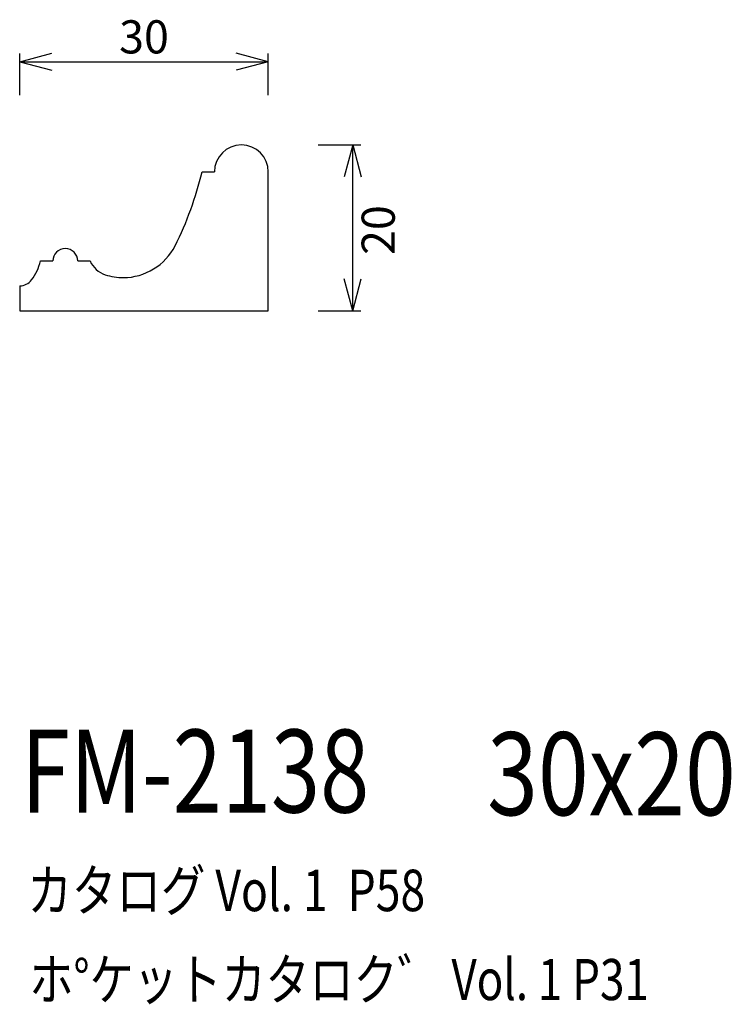
# Model space of a CAD drawing. Extents: x 89 to 175, y 56 to 175.
import ezdxf
from ezdxf.enums import TextEntityAlignment as Align

# ---------------------------------------------------------------- set-up
doc = ezdxf.new("R2010")
doc.units = 0
doc.header["$LTSCALE"] = 15
doc.layers.add('CSLAYER1', color=7, linetype='CONTINUOUS')
doc.layers.add('CSLAYER2', color=7, linetype='CONTINUOUS')
doc.styles.add('SX_FONT', font='monotxt', dxfattribs={"height": 1, "bigfont": 'bigfont'})
doc.dimstyles.get("Standard").update_dxf_attribs({"dimtxt": 2.5, "dimasz": 2.5, "dimexe": 1.25, "dimexo": 0.625, "dimtad": 1, "dimcen": 2.5, "dimazin": 3, "dimtfac": 1, "dimtmove": 0, "dimatfit": 3})

# ---------------------------------------------------------------- blocks, each defined once
blk = doc.blocks.new('*D0000')
at = {"layer": 'CSLAYER1', "color": 7, "linetype": 'CONTINUOUS'}
for p, q in [((89.070313, 170.004987), (92.934016, 171.040263)), ((119.070313, 170.004987), (115.206609, 171.040263)), ((89.070313, 165.96875), (89.070313, 171.004987)), ((89.070313, 170.004987), (119.070313, 170.004987)), ((89.070313, 170.004987), (92.934016, 168.96971)), ((119.070313, 170.004987), (115.206609, 168.96971)), ((119.070313, 165.96875), (119.070313, 171.004987))]:
    blk.add_line(p, q, dxfattribs=at)
at = {"layer": 'CSLAYER1', "color": 7, "style": 'SX_FONT', "width": 0.9}
blk.add_text('30', height=4, dxfattribs=at).set_placement((101.070313, 171.00499), (107.070313, 171.00499), align=Align.FIT)
blk = doc.blocks.new('*D0001')
at = {"layer": 'CSLAYER1', "color": 7, "linetype": 'CONTINUOUS'}
for p, q in [((125.070313, 159.96875), (130.252591, 159.96875)), ((129.252591, 159.96875), (128.217315, 156.105047)), ((129.252591, 139.96875), (129.252591, 159.96875)), ((129.252591, 159.96875), (130.287867, 156.105047)), ((129.252591, 139.96875), (128.217315, 143.832453)), ((129.252591, 139.96875), (130.287867, 143.832453)), ((125.070313, 139.96875), (130.252591, 139.96875))]:
    blk.add_line(p, q, dxfattribs=at)
at = {"layer": 'CSLAYER1', "color": 7, "style": 'SX_FONT', "width": 0.9}
blk.add_text('20', height=4, rotation=90, dxfattribs=at).set_placement((134.329285, 146.698227), (134.329285, 152.698227), align=Align.FIT)

msp = doc.modelspace()

# ---------------------------------------------------------------- linework, layer by layer
at = {"layer": 'CSLAYER2', "color": 7, "linetype": 'CONTINUOUS'}
for p, q in [((111.070313, 156.71875), (112.570313, 156.71875)), ((119.070313, 139.96875), (119.070313, 156.71875)), ((91.570313, 145.96875), (93.070313, 145.96875)), ((96.070313, 145.96875), (97.570313, 145.96875)), ((89.070313, 142.96875), (89.070313, 139.96875)), ((89.070313, 139.96875), (119.070313, 139.96875))]:
    msp.add_line(p, q, dxfattribs=at)
for centre, radius, start, end in [((115.820313, 156.71875), 3.25, 90, 180), ((115.820313, 156.71875), 3.25, 0, 90), ((72.135489, 165.88824), 40, 333.121132, 346.74783), ((94.570313, 145.96875), 1.5, 90, 180), ((94.570313, 145.96875), 1.5, 0, 90), ((101.570313, 150.96875), 7, 270, 333.121132), ((85.720329, 147.30205), 6, 322.902972, 347.16074), ((100.319614, 147.169309), 3, 203.589824, 251.779509), ((101.570313, 150.96875), 7, 251.779509, 270), ((89.070312, 144.76875), 1.8, 270, 322.902972)]:
    msp.add_arc(centre, radius, start, end, dxfattribs=at)

# ---------------------------------------------------------------- texts
at = {"layer": 'CSLAYER1', "color": 7, "style": 'SX_FONT'}
for s, height, width, p, p2 in [('FM-2138', 10, 0.63, (89.249397, 79.442261), (131.249397, 79.442261)), ('30x20', 10, 0.642857, (145.477768, 79.121651), (175.477768, 79.121651)), ('カタログ Vol. 1  P58', 5, 0.612766, (89.99807, 67.544945), (137.99807, 67.544945)), ('ホ%%dケットカタロク゛ Vol. 1 P31', 4.960742, 0.729057, (90.243605, 56.814711), (164.987962, 56.814711))]:
    msp.add_text(s, height=height, dxfattribs=dict(at, width=width)).set_placement(p, p2, align=Align.FIT)

# ---------------------------------------------------------------- dimensions: what is measured, and where the dimension line sits
at = {"layer": 'CSLAYER1', "color": 7}
for p1, p2, distance, picture, middle in [((89.070313, 164.96875), (119.070313, 164.96875), 5.036237, '*D0000', (104.070313, 171.00499)), ((124.070313, 139.96875), (124.070313, 159.96875), -5.182278, '*D0001', (134.329285, 149.698227))]:
    dim = msp.add_aligned_dim(p1=p1, p2=p2, distance=distance, dimstyle='Standard', dxfattribs=at)
    dim.commit()
    dim.dimension.update_dxf_attribs({"geometry": picture, "text_midpoint": middle})

doc.saveas('drawing.dxf')
